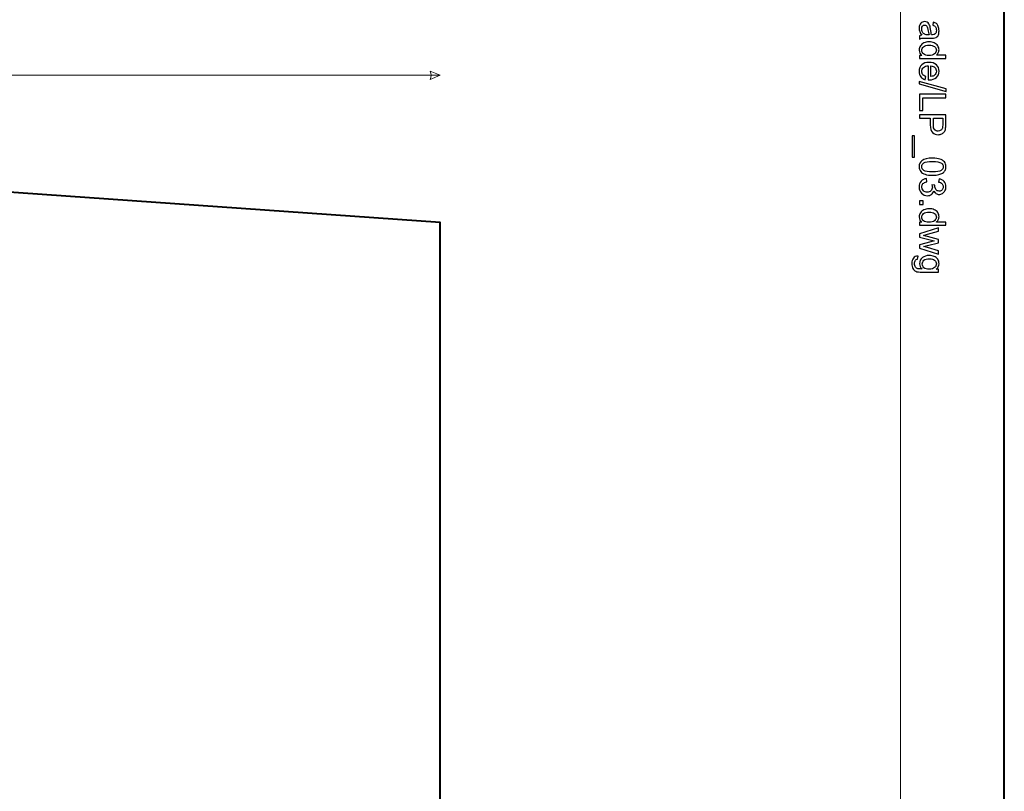
# Model space of a CAD drawing. Units: millimetres. Extents: x -148 to 148, y -105 to 105.
# Drawn here: x 82 to 148, y 1 to 53 of the extents above; entities that cross this region are included whole.
import ezdxf

# ---------------------------------------------------------------- set-up
doc = ezdxf.new("R2010")
doc.units = ezdxf.units.MM
doc.header["$MEASUREMENT"] = 0
doc.layers.add('Layer 1', color=7, linetype='Continuous')

msp = doc.modelspace()

# ---------------------------------------------------------------- linework, layer by layer
at = {"layer": 'Layer 1', "color": 7, "lineweight": 40}
msp.add_lwpolyline([(-148.5, -105), (148.5, -105), (148.5, 105), (-148.5, 105), (-148.5, -105)], close=True, dxfattribs=at)
at = {"layer": 'Layer 1', "color": 250, "lineweight": 15}
msp.add_open_spline([(141.5001, 85.0001), (141.5001, 85.0001), (141.5001, -98.0001), (141.5001, -98.0001), (141.5001, -98.0001), (141.5001, -98.0001), (-141.5001, -98.0001), (-141.5001, -98.0001), (-141.5001, -98.0001), (-141.5001, -98.0001), (-141.5001, 85.0001), (-141.5001, 85.0001), (-141.5001, 85.0001), (-141.5001, 85.0001), (141.5001, 85.0001), (141.5001, 85.0001)], degree=3, knots=[0, 0, 0, 0, 0.25, 0.25, 0.25, 0.25, 0.5, 0.5, 0.5, 0.5, 0.75, 0.75, 0.75, 0.75, 1, 1, 1, 1], dxfattribs=at)
at = {"layer": 'Layer 1', "color": 250}
for points, knots in [([(142.9441, 52.2437), (142.8758, 52.3244), (142.8277, 52.4018), (142.7993, 52.4759), (142.7993, 52.4759), (142.7713, 52.5504), (142.7573, 52.6302), (142.7573, 52.7154), (142.7573, 52.7154), (142.7573, 52.8562), (142.7915, 52.964), (142.8602, 53.0397), (142.8602, 53.0397), (142.9289, 53.115), (143.017, 53.1529), (143.1236, 53.1529), (143.1236, 53.1529), (143.1866, 53.1529), (143.2438, 53.1389), (143.2956, 53.1101), (143.2956, 53.1101), (143.3475, 53.0817), (143.389, 53.0442), (143.4203, 52.9981), (143.4203, 52.9981), (143.4516, 52.9516), (143.4755, 52.8998), (143.4915, 52.8417), (143.4915, 52.8417), (143.5026, 52.7994), (143.5137, 52.7351), (143.524, 52.6491), (143.524, 52.6491), (143.545, 52.4738), (143.5697, 52.3446), (143.5989, 52.2618), (143.5989, 52.2618), (143.6286, 52.261), (143.6475, 52.2606), (143.6553, 52.2606), (143.6553, 52.2606), (143.7438, 52.2606), (143.8064, 52.2812), (143.8422, 52.3223), (143.8422, 52.3223), (143.8916, 52.3775), (143.9159, 52.4602), (143.9159, 52.5693), (143.9159, 52.5693), (143.9159, 52.6714), (143.8982, 52.7467), (143.8623, 52.7957), (143.8623, 52.7957), (143.8265, 52.8442), (143.7632, 52.88), (143.6722, 52.9035), (143.6722, 52.9035), (143.6722, 52.9035), (143.7014, 53.1154), (143.7014, 53.1154), (143.7014, 53.1154), (143.792, 53.0965), (143.8656, 53.0644), (143.9212, 53.0204), (143.9212, 53.0204), (143.9772, 52.9763), (144.0204, 52.9121), (144.0504, 52.8286), (144.0504, 52.8286), (144.0805, 52.745), (144.0957, 52.6483), (144.0957, 52.538), (144.0957, 52.538), (144.0957, 52.4285), (144.0825, 52.34), (144.057, 52.2717), (144.057, 52.2717), (144.0311, 52.2034), (143.999, 52.1532), (143.9599, 52.1207), (143.9599, 52.1207), (143.9208, 52.0886), (143.8718, 52.0664), (143.8121, 52.0532), (143.8121, 52.0532), (143.7751, 52.0462), (143.7084, 52.0425), (143.6121, 52.0425), (143.6121, 52.0425), (143.6121, 52.0425), (143.3228, 52.0425), (143.3228, 52.0425), (143.3228, 52.0425), (143.1207, 52.0425), (142.9931, 52.038), (142.94, 52.0285), (142.94, 52.0285), (142.8865, 52.0194), (142.8351, 52.0009), (142.7861, 51.9738), (142.7861, 51.9738), (142.7861, 51.9738), (142.7861, 52.2005), (142.7861, 52.2005), (142.7861, 52.2005), (142.831, 52.2227), (142.8836, 52.2376), (142.9441, 52.2437)], [0, 0, 0, 0, 0.037037, 0.037037, 0.037037, 0.037037, 0.0740741, 0.0740741, 0.0740741, 0.0740741, 0.1111111, 0.1111111, 0.1111111, 0.1111111, 0.1481481, 0.1481481, 0.1481481, 0.1481481, 0.1851852, 0.1851852, 0.1851852, 0.1851852, 0.2222222, 0.2222222, 0.2222222, 0.2222222, 0.2592593, 0.2592593, 0.2592593, 0.2592593, 0.2962963, 0.2962963, 0.2962963, 0.2962963, 0.3333333, 0.3333333, 0.3333333, 0.3333333, 0.3703704, 0.3703704, 0.3703704, 0.3703704, 0.4074074, 0.4074074, 0.4074074, 0.4074074, 0.4444444, 0.4444444, 0.4444444, 0.4444444, 0.4814815, 0.4814815, 0.4814815, 0.4814815, 0.5185185, 0.5185185, 0.5185185, 0.5185185, 0.5555556, 0.5555556, 0.5555556, 0.5555556, 0.5925926, 0.5925926, 0.5925926, 0.5925926, 0.6296296, 0.6296296, 0.6296296, 0.6296296, 0.6666667, 0.6666667, 0.6666667, 0.6666667, 0.7037037, 0.7037037, 0.7037037, 0.7037037, 0.7407407, 0.7407407, 0.7407407, 0.7407407, 0.7777778, 0.7777778, 0.7777778, 0.7777778, 0.8148148, 0.8148148, 0.8148148, 0.8148148, 0.8518519, 0.8518519, 0.8518519, 0.8518519, 0.8888889, 0.8888889, 0.8888889, 0.8888889, 0.9259259, 0.9259259, 0.9259259, 0.9259259, 0.962963, 0.962963, 0.962963, 0.962963, 1, 1, 1, 1]), ([(143.429, 52.2618), (143.3965, 52.3409), (143.3693, 52.459), (143.3467, 52.6162), (143.3467, 52.6162), (143.3339, 52.7055), (143.3195, 52.7689), (143.3034, 52.8055), (143.3034, 52.8055), (143.2874, 52.8426), (143.2639, 52.8714), (143.2326, 52.8911), (143.2326, 52.8911), (143.2018, 52.9113), (143.1676, 52.9216), (143.1298, 52.9216), (143.1298, 52.9216), (143.0717, 52.9216), (143.0236, 52.8994), (142.9849, 52.8557), (142.9849, 52.8557), (142.9466, 52.8121), (142.9273, 52.7479), (142.9273, 52.6635), (142.9273, 52.6635), (142.9273, 52.58), (142.9454, 52.5055), (142.982, 52.4405), (142.982, 52.4405), (143.0186, 52.3754), (143.0688, 52.3273), (143.1322, 52.2968), (143.1322, 52.2968), (143.1812, 52.2734), (143.2536, 52.2618), (143.3491, 52.2618), (143.3491, 52.2618), (143.3491, 52.2618), (143.429, 52.2618), (143.429, 52.2618)], [0, 0, 0, 0, 0.1, 0.1, 0.1, 0.1, 0.2, 0.2, 0.2, 0.2, 0.3, 0.3, 0.3, 0.3, 0.4, 0.4, 0.4, 0.4, 0.5, 0.5, 0.5, 0.5, 0.6, 0.6, 0.6, 0.6, 0.7, 0.7, 0.7, 0.7, 0.8, 0.8, 0.8, 0.8, 0.9, 0.9, 0.9, 0.9, 1, 1, 1, 1]), ([(142.7861, 50.8753), (142.7861, 50.8753), (142.9478, 50.8753), (142.9478, 50.8753), (142.9478, 50.8753), (142.8207, 50.9564), (142.7573, 51.0757), (142.7573, 51.2333), (142.7573, 51.2333), (142.7573, 51.3354), (142.7853, 51.4292), (142.8417, 51.5149), (142.8417, 51.5149), (142.8976, 51.6005), (142.9762, 51.6667), (143.0775, 51.7141), (143.0775, 51.7141), (143.1783, 51.761), (143.294, 51.7844), (143.4253, 51.7844), (143.4253, 51.7844), (143.5528, 51.7844), (143.6689, 51.763), (143.773, 51.7206), (143.773, 51.7206), (143.8772, 51.6778), (143.957, 51.614), (144.0122, 51.5288), (144.0122, 51.5288), (144.0677, 51.4437), (144.0957, 51.3482), (144.0957, 51.2428), (144.0957, 51.2428), (144.0957, 51.1658), (144.0792, 51.0971), (144.0467, 51.037), (144.0467, 51.037), (144.0142, 50.9765), (143.9718, 50.9275), (143.9196, 50.8897), (143.9196, 50.8897), (143.9196, 50.8897), (144.5538, 50.8897), (144.5538, 50.8897), (144.5538, 50.8897), (144.5538, 50.8897), (144.5538, 50.674), (144.5538, 50.674), (144.5538, 50.674), (144.5538, 50.674), (142.7861, 50.674), (142.7861, 50.674), (142.7861, 50.674), (142.7861, 50.674), (142.7861, 50.8753), (142.7861, 50.8753)], [0, 0, 0, 0, 0.0714286, 0.0714286, 0.0714286, 0.0714286, 0.1428571, 0.1428571, 0.1428571, 0.1428571, 0.2142857, 0.2142857, 0.2142857, 0.2142857, 0.2857143, 0.2857143, 0.2857143, 0.2857143, 0.3571429, 0.3571429, 0.3571429, 0.3571429, 0.4285714, 0.4285714, 0.4285714, 0.4285714, 0.5, 0.5, 0.5, 0.5, 0.5714286, 0.5714286, 0.5714286, 0.5714286, 0.6428571, 0.6428571, 0.6428571, 0.6428571, 0.7142857, 0.7142857, 0.7142857, 0.7142857, 0.7857143, 0.7857143, 0.7857143, 0.7857143, 0.8571429, 0.8571429, 0.8571429, 0.8571429, 0.9285714, 0.9285714, 0.9285714, 0.9285714, 1, 1, 1, 1]), ([(143.4253, 51.5614), (143.261, 51.5614), (143.1384, 51.5268), (143.0573, 51.4576), (143.0573, 51.4576), (142.9762, 51.3885), (142.9355, 51.307), (142.9355, 51.2128), (142.9355, 51.2128), (142.9355, 51.1181), (142.9746, 51.0374), (143.052, 50.9712), (143.052, 50.9712), (143.1293, 50.9049), (143.2479, 50.8716), (143.4072, 50.8716), (143.4072, 50.8716), (143.5825, 50.8716), (143.7109, 50.9053), (143.7928, 50.9728), (143.7928, 50.9728), (143.8751, 51.0403), (143.9159, 51.1235), (143.9159, 51.2226), (143.9159, 51.2226), (143.9159, 51.3189), (143.8763, 51.3996), (143.7977, 51.4642), (143.7977, 51.4642), (143.7191, 51.5288), (143.5948, 51.5614), (143.4253, 51.5614)], [0, 0, 0, 0, 0.125, 0.125, 0.125, 0.125, 0.25, 0.25, 0.25, 0.25, 0.375, 0.375, 0.375, 0.375, 0.5, 0.5, 0.5, 0.5, 0.625, 0.625, 0.625, 0.625, 0.75, 0.75, 0.75, 0.75, 0.875, 0.875, 0.875, 0.875, 1, 1, 1, 1]), ([(143.1985, 49.4562), (143.1985, 49.4562), (143.1709, 49.2319), (143.1709, 49.2319), (143.1709, 49.2319), (143.0396, 49.2673), (142.938, 49.3327), (142.8655, 49.4282), (142.8655, 49.4282), (142.7935, 49.5241), (142.7573, 49.6463), (142.7573, 49.7949), (142.7573, 49.7949), (142.7573, 49.9822), (142.8149, 50.1308), (142.9301, 50.2402), (142.9301, 50.2402), (143.0454, 50.3501), (143.2071, 50.4049), (143.4154, 50.4049), (143.4154, 50.4049), (143.631, 50.4049), (143.7981, 50.3497), (143.9171, 50.2386), (143.9171, 50.2386), (144.036, 50.1275), (144.0957, 49.9838), (144.0957, 49.8068), (144.0957, 49.8068), (144.0957, 49.6356), (144.0373, 49.4957), (143.9208, 49.3875), (143.9208, 49.3875), (143.8043, 49.2788), (143.6401, 49.2245), (143.429, 49.2245), (143.429, 49.2245), (143.4158, 49.2245), (143.3965, 49.2249), (143.3709, 49.2257), (143.3709, 49.2257), (143.3709, 49.2257), (143.3709, 50.1806), (143.3709, 50.1806), (143.3709, 50.1806), (143.2302, 50.1727), (143.1223, 50.1328), (143.0479, 50.0612), (143.0479, 50.0612), (142.973, 49.9896), (142.9355, 49.9007), (142.9355, 49.7937), (142.9355, 49.7937), (142.9355, 49.7142), (142.9565, 49.6463), (142.9985, 49.59), (142.9985, 49.59), (143.04, 49.5336), (143.1067, 49.4891), (143.1985, 49.4562)], [0, 0, 0, 0, 0.0666667, 0.0666667, 0.0666667, 0.0666667, 0.1333333, 0.1333333, 0.1333333, 0.1333333, 0.2, 0.2, 0.2, 0.2, 0.2666667, 0.2666667, 0.2666667, 0.2666667, 0.3333333, 0.3333333, 0.3333333, 0.3333333, 0.4, 0.4, 0.4, 0.4, 0.4666667, 0.4666667, 0.4666667, 0.4666667, 0.5333333, 0.5333333, 0.5333333, 0.5333333, 0.6, 0.6, 0.6, 0.6, 0.6666667, 0.6666667, 0.6666667, 0.6666667, 0.7333333, 0.7333333, 0.7333333, 0.7333333, 0.8, 0.8, 0.8, 0.8, 0.8666667, 0.8666667, 0.8666667, 0.8666667, 0.9333333, 0.9333333, 0.9333333, 0.9333333, 1, 1, 1, 1]), ([(143.5496, 50.1686), (143.5496, 50.1686), (143.5496, 49.4537), (143.5496, 49.4537), (143.5496, 49.4537), (143.657, 49.4632), (143.7381, 49.4908), (143.7916, 49.5356), (143.7916, 49.5356), (143.8751, 49.6048), (143.9171, 49.6945), (143.9171, 49.8044), (143.9171, 49.8044), (143.9171, 49.904), (143.8837, 49.9879), (143.8171, 50.0558), (143.8171, 50.0558), (143.7504, 50.1238), (143.6611, 50.1612), (143.5496, 50.1686)], [0, 0, 0, 0, 0.2, 0.2, 0.2, 0.2, 0.4, 0.4, 0.4, 0.4, 0.6, 0.6, 0.6, 0.6, 0.8, 0.8, 0.8, 0.8, 1, 1, 1, 1]), ([(142.7561, 49.122), (142.7561, 49.122), (144.5838, 48.6096), (144.5838, 48.6096), (144.5838, 48.6096), (144.5838, 48.6096), (144.5838, 48.4359), (144.5838, 48.4359), (144.5838, 48.4359), (144.5838, 48.4359), (142.7561, 48.9471), (142.7561, 48.9471), (142.7561, 48.9471), (142.7561, 48.9471), (142.7561, 49.122), (142.7561, 49.122)], [0, 0, 0, 0, 0.25, 0.25, 0.25, 0.25, 0.5, 0.5, 0.5, 0.5, 0.75, 0.75, 0.75, 0.75, 1, 1, 1, 1]), ([(142.7861, 48.2552), (142.7861, 48.2552), (144.5538, 48.2552), (144.5538, 48.2552), (144.5538, 48.2552), (144.5538, 48.2552), (144.5538, 48.021), (144.5538, 48.021), (144.5538, 48.021), (144.5538, 48.021), (142.9948, 48.021), (142.9948, 48.021), (142.9948, 48.021), (142.9948, 48.021), (142.9948, 47.1506), (142.9948, 47.1506), (142.9948, 47.1506), (142.9948, 47.1506), (142.7861, 47.1506), (142.7861, 47.1506), (142.7861, 47.1506), (142.7861, 47.1506), (142.7861, 48.2552), (142.7861, 48.2552)], [0, 0, 0, 0, 0.1666667, 0.1666667, 0.1666667, 0.1666667, 0.3333333, 0.3333333, 0.3333333, 0.3333333, 0.5, 0.5, 0.5, 0.5, 0.6666667, 0.6666667, 0.6666667, 0.6666667, 0.8333333, 0.8333333, 0.8333333, 0.8333333, 1, 1, 1, 1]), ([(142.7861, 46.8719), (142.7861, 46.8719), (144.5538, 46.8719), (144.5538, 46.8719), (144.5538, 46.8719), (144.5538, 46.8719), (144.5538, 46.2052), (144.5538, 46.2052), (144.5538, 46.2052), (144.5538, 46.0879), (144.548, 45.9982), (144.5369, 45.9365), (144.5369, 45.9365), (144.5225, 45.8496), (144.4949, 45.7768), (144.4542, 45.7179), (144.4542, 45.7179), (144.4138, 45.6595), (144.3566, 45.6121), (144.2838, 45.5763), (144.2838, 45.5763), (144.2105, 45.5405), (144.1303, 45.5228), (144.0426, 45.5228), (144.0426, 45.5228), (143.8924, 45.5228), (143.7648, 45.5706), (143.6607, 45.6661), (143.6607, 45.6661), (143.557, 45.7619), (143.5047, 45.9348), (143.5047, 46.1846), (143.5047, 46.1846), (143.5047, 46.1846), (143.5047, 46.6382), (143.5047, 46.6382), (143.5047, 46.6382), (143.5047, 46.6382), (142.7861, 46.6382), (142.7861, 46.6382), (142.7861, 46.6382), (142.7861, 46.6382), (142.7861, 46.8719), (142.7861, 46.8719)], [0, 0, 0, 0, 0.0909091, 0.0909091, 0.0909091, 0.0909091, 0.1818182, 0.1818182, 0.1818182, 0.1818182, 0.2727273, 0.2727273, 0.2727273, 0.2727273, 0.3636364, 0.3636364, 0.3636364, 0.3636364, 0.4545455, 0.4545455, 0.4545455, 0.4545455, 0.5454545, 0.5454545, 0.5454545, 0.5454545, 0.6363636, 0.6363636, 0.6363636, 0.6363636, 0.7272727, 0.7272727, 0.7272727, 0.7272727, 0.8181818, 0.8181818, 0.8181818, 0.8181818, 0.9090909, 0.9090909, 0.9090909, 0.9090909, 1, 1, 1, 1]), ([(143.7134, 46.6382), (143.7134, 46.6382), (143.7134, 46.1809), (143.7134, 46.1809), (143.7134, 46.1809), (143.7134, 46.0299), (143.7413, 45.9225), (143.7977, 45.8591), (143.7977, 45.8591), (143.8541, 45.7957), (143.9331, 45.764), (144.0352, 45.764), (144.0352, 45.764), (144.1093, 45.764), (144.1727, 45.7825), (144.2253, 45.82), (144.2253, 45.82), (144.278, 45.8574), (144.3126, 45.9064), (144.3295, 45.9677), (144.3295, 45.9677), (144.3398, 46.0072), (144.3451, 46.0797), (144.3451, 46.1859), (144.3451, 46.1859), (144.3451, 46.1859), (144.3451, 46.6382), (144.3451, 46.6382), (144.3451, 46.6382), (144.3451, 46.6382), (143.7134, 46.6382), (143.7134, 46.6382)], [0, 0, 0, 0, 0.125, 0.125, 0.125, 0.125, 0.25, 0.25, 0.25, 0.25, 0.375, 0.375, 0.375, 0.375, 0.5, 0.5, 0.5, 0.5, 0.625, 0.625, 0.625, 0.625, 0.75, 0.75, 0.75, 0.75, 0.875, 0.875, 0.875, 0.875, 1, 1, 1, 1]), ([(142.2955, 45.4529), (142.2955, 45.4529), (142.4519, 45.4529), (142.4519, 45.4529), (142.4519, 45.4529), (142.4519, 45.4529), (142.4519, 44.0144), (142.4519, 44.0144), (142.4519, 44.0144), (142.4519, 44.0144), (142.2955, 44.0144), (142.2955, 44.0144), (142.2955, 44.0144), (142.2955, 44.0144), (142.2955, 45.4529), (142.2955, 45.4529)], [0, 0, 0, 0, 0.25, 0.25, 0.25, 0.25, 0.5, 0.5, 0.5, 0.5, 0.75, 0.75, 0.75, 0.75, 1, 1, 1, 1]), ([(143.6578, 43.9395), (143.8669, 43.9395), (144.0352, 43.9181), (144.1624, 43.8749), (144.1624, 43.8749), (144.29, 43.8321), (144.3883, 43.7679), (144.4575, 43.6831), (144.4575, 43.6831), (144.5266, 43.5983), (144.5612, 43.4917), (144.5612, 43.3633), (144.5612, 43.3633), (144.5612, 43.2683), (144.5418, 43.1851), (144.5036, 43.1135), (144.5036, 43.1135), (144.4657, 43.0419), (144.4106, 42.983), (144.3385, 42.9361), (144.3385, 42.9361), (144.2665, 42.8896), (144.1788, 42.853), (144.0755, 42.8266), (144.0755, 42.8266), (143.9722, 42.7999), (143.8331, 42.7867), (143.6578, 42.7867), (143.6578, 42.7867), (143.4504, 42.7867), (143.2833, 42.8081), (143.1557, 42.8505), (143.1557, 42.8505), (143.0281, 42.8933), (142.9297, 42.9571), (142.8602, 43.0419), (142.8602, 43.0419), (142.7906, 43.1267), (142.7561, 43.2337), (142.7561, 43.3633), (142.7561, 43.3633), (142.7561, 43.5337), (142.817, 43.6675), (142.9392, 43.7646), (142.9392, 43.7646), (143.0861, 43.8811), (143.3261, 43.9395), (143.6578, 43.9395)], [0, 0, 0, 0, 0.0833333, 0.0833333, 0.0833333, 0.0833333, 0.1666667, 0.1666667, 0.1666667, 0.1666667, 0.25, 0.25, 0.25, 0.25, 0.3333333, 0.3333333, 0.3333333, 0.3333333, 0.4166667, 0.4166667, 0.4166667, 0.4166667, 0.5, 0.5, 0.5, 0.5, 0.5833333, 0.5833333, 0.5833333, 0.5833333, 0.6666667, 0.6666667, 0.6666667, 0.6666667, 0.75, 0.75, 0.75, 0.75, 0.8333333, 0.8333333, 0.8333333, 0.8333333, 0.9166667, 0.9166667, 0.9166667, 0.9166667, 1, 1, 1, 1]), ([(143.6578, 43.7165), (143.3676, 43.7165), (143.1746, 43.6823), (143.0783, 43.6144), (143.0783, 43.6144), (142.9824, 43.5465), (142.9343, 43.4629), (142.9343, 43.3633), (142.9343, 43.3633), (142.9343, 43.2633), (142.9828, 43.1798), (143.0791, 43.1119), (143.0791, 43.1119), (143.1754, 43.044), (143.3685, 43.0098), (143.6578, 43.0098), (143.6578, 43.0098), (143.9488, 43.0098), (144.1422, 43.044), (144.2377, 43.1119), (144.2377, 43.1119), (144.3336, 43.1798), (144.3813, 43.2641), (144.3813, 43.3654), (144.3813, 43.3654), (144.3813, 43.4654), (144.3389, 43.5448), (144.2546, 43.6045), (144.2546, 43.6045), (144.1472, 43.679), (143.948, 43.7165), (143.6578, 43.7165)], [0, 0, 0, 0, 0.125, 0.125, 0.125, 0.125, 0.25, 0.25, 0.25, 0.25, 0.375, 0.375, 0.375, 0.375, 0.5, 0.5, 0.5, 0.5, 0.625, 0.625, 0.625, 0.625, 0.75, 0.75, 0.75, 0.75, 0.875, 0.875, 0.875, 0.875, 1, 1, 1, 1]), ([(143.2528, 42.5649), (143.2528, 42.5649), (143.2816, 42.348), (143.2816, 42.348), (143.2816, 42.348), (143.1586, 42.3229), (143.0701, 42.2805), (143.0158, 42.2208), (143.0158, 42.2208), (142.9614, 42.1607), (142.9343, 42.0879), (142.9343, 42.0019), (142.9343, 42.0019), (142.9343, 41.8998), (142.9697, 41.8134), (143.0404, 41.743), (143.0404, 41.743), (143.1112, 41.673), (143.1989, 41.6376), (143.3034, 41.6376), (143.3034, 41.6376), (143.403, 41.6376), (143.4854, 41.6701), (143.55, 41.7352), (143.55, 41.7352), (143.6146, 41.8006), (143.6471, 41.8833), (143.6471, 41.9838), (143.6471, 41.9838), (143.6471, 42.0249), (143.6389, 42.0759), (143.6228, 42.1369), (143.6228, 42.1369), (143.6228, 42.1369), (143.8134, 42.1126), (143.8134, 42.1126), (143.8134, 42.1126), (143.8117, 42.0982), (143.8109, 42.0866), (143.8109, 42.0776), (143.8109, 42.0776), (143.8109, 41.9854), (143.8352, 41.9023), (143.8833, 41.8282), (143.8833, 41.8282), (143.9315, 41.7541), (144.006, 41.7171), (144.1064, 41.7171), (144.1064, 41.7171), (144.1858, 41.7171), (144.2521, 41.7442), (144.304, 41.7981), (144.304, 41.7981), (144.3562, 41.8521), (144.3826, 41.9216), (144.3826, 42.0068), (144.3826, 42.0068), (144.3826, 42.0912), (144.3558, 42.1615), (144.3031, 42.2175), (144.3031, 42.2175), (144.25, 42.2739), (144.1702, 42.3101), (144.064, 42.3262), (144.064, 42.3262), (144.064, 42.3262), (144.1027, 42.5431), (144.1027, 42.5431), (144.1027, 42.5431), (144.2484, 42.5167), (144.3612, 42.4562), (144.441, 42.3624), (144.441, 42.3624), (144.5209, 42.2681), (144.5612, 42.1513), (144.5612, 42.0113), (144.5612, 42.0113), (144.5612, 41.915), (144.5402, 41.8261), (144.499, 41.745), (144.499, 41.745), (144.4575, 41.664), (144.4011, 41.6018), (144.3295, 41.5586), (144.3295, 41.5586), (144.2579, 41.5158), (144.1821, 41.494), (144.1015, 41.494), (144.1015, 41.494), (144.0253, 41.494), (143.9558, 41.5146), (143.8928, 41.5557), (143.8928, 41.5557), (143.8302, 41.5969), (143.7804, 41.6574), (143.7434, 41.7376), (143.7434, 41.7376), (143.7195, 41.6331), (143.6693, 41.552), (143.5932, 41.494), (143.5932, 41.494), (143.5175, 41.4364), (143.4224, 41.4076), (143.3084, 41.4076), (143.3084, 41.4076), (143.154, 41.4076), (143.0232, 41.4635), (142.9157, 41.5763), (142.9157, 41.5763), (142.8083, 41.6887), (142.7548, 41.8311), (142.7548, 42.0031), (142.7548, 42.0031), (142.7548, 42.1583), (142.8009, 42.2871), (142.8935, 42.3896), (142.8935, 42.3896), (142.9857, 42.492), (143.1055, 42.5505), (143.2528, 42.5649)], [0, 0, 0, 0, 0.0333333, 0.0333333, 0.0333333, 0.0333333, 0.0666667, 0.0666667, 0.0666667, 0.0666667, 0.1, 0.1, 0.1, 0.1, 0.1333333, 0.1333333, 0.1333333, 0.1333333, 0.1666667, 0.1666667, 0.1666667, 0.1666667, 0.2, 0.2, 0.2, 0.2, 0.2333333, 0.2333333, 0.2333333, 0.2333333, 0.2666667, 0.2666667, 0.2666667, 0.2666667, 0.3, 0.3, 0.3, 0.3, 0.3333333, 0.3333333, 0.3333333, 0.3333333, 0.3666667, 0.3666667, 0.3666667, 0.3666667, 0.4, 0.4, 0.4, 0.4, 0.4333333, 0.4333333, 0.4333333, 0.4333333, 0.4666667, 0.4666667, 0.4666667, 0.4666667, 0.5, 0.5, 0.5, 0.5, 0.5333333, 0.5333333, 0.5333333, 0.5333333, 0.5666667, 0.5666667, 0.5666667, 0.5666667, 0.6, 0.6, 0.6, 0.6, 0.6333333, 0.6333333, 0.6333333, 0.6333333, 0.6666667, 0.6666667, 0.6666667, 0.6666667, 0.7, 0.7, 0.7, 0.7, 0.7333333, 0.7333333, 0.7333333, 0.7333333, 0.7666667, 0.7666667, 0.7666667, 0.7666667, 0.8, 0.8, 0.8, 0.8, 0.8333333, 0.8333333, 0.8333333, 0.8333333, 0.8666667, 0.8666667, 0.8666667, 0.8666667, 0.9, 0.9, 0.9, 0.9, 0.9333333, 0.9333333, 0.9333333, 0.9333333, 0.9666667, 0.9666667, 0.9666667, 0.9666667, 1, 1, 1, 1]), ([(142.7861, 39.6156), (142.7861, 39.6156), (142.9478, 39.6156), (142.9478, 39.6156), (142.9478, 39.6156), (142.8207, 39.6967), (142.7573, 39.816), (142.7573, 39.9736), (142.7573, 39.9736), (142.7573, 40.0757), (142.7853, 40.1695), (142.8417, 40.2552), (142.8417, 40.2552), (142.8976, 40.3408), (142.9762, 40.407), (143.0775, 40.4544), (143.0775, 40.4544), (143.1783, 40.5013), (143.294, 40.5247), (143.4253, 40.5247), (143.4253, 40.5247), (143.5528, 40.5247), (143.6689, 40.5033), (143.773, 40.4609), (143.773, 40.4609), (143.8772, 40.4181), (143.957, 40.3543), (144.0122, 40.2691), (144.0122, 40.2691), (144.0677, 40.184), (144.0957, 40.0885), (144.0957, 39.9831), (144.0957, 39.9831), (144.0957, 39.9061), (144.0792, 39.8374), (144.0467, 39.7773), (144.0467, 39.7773), (144.0142, 39.7168), (143.9718, 39.6678), (143.9196, 39.63), (143.9196, 39.63), (143.9196, 39.63), (144.5538, 39.63), (144.5538, 39.63), (144.5538, 39.63), (144.5538, 39.63), (144.5538, 39.4143), (144.5538, 39.4143), (144.5538, 39.4143), (144.5538, 39.4143), (142.7861, 39.4143), (142.7861, 39.4143), (142.7861, 39.4143), (142.7861, 39.4143), (142.7861, 39.6156), (142.7861, 39.6156)], [0, 0, 0, 0, 0.0714286, 0.0714286, 0.0714286, 0.0714286, 0.1428571, 0.1428571, 0.1428571, 0.1428571, 0.2142857, 0.2142857, 0.2142857, 0.2142857, 0.2857143, 0.2857143, 0.2857143, 0.2857143, 0.3571429, 0.3571429, 0.3571429, 0.3571429, 0.4285714, 0.4285714, 0.4285714, 0.4285714, 0.5, 0.5, 0.5, 0.5, 0.5714286, 0.5714286, 0.5714286, 0.5714286, 0.6428571, 0.6428571, 0.6428571, 0.6428571, 0.7142857, 0.7142857, 0.7142857, 0.7142857, 0.7857143, 0.7857143, 0.7857143, 0.7857143, 0.8571429, 0.8571429, 0.8571429, 0.8571429, 0.9285714, 0.9285714, 0.9285714, 0.9285714, 1, 1, 1, 1]), ([(142.7861, 41.0709), (142.7861, 41.0709), (143.0335, 41.0709), (143.0335, 41.0709), (143.0335, 41.0709), (143.0335, 41.0709), (143.0335, 40.8235), (143.0335, 40.8235), (143.0335, 40.8235), (143.0335, 40.8235), (142.7861, 40.8235), (142.7861, 40.8235), (142.7861, 40.8235), (142.7861, 40.8235), (142.7861, 41.0709), (142.7861, 41.0709)], [0, 0, 0, 0, 0.25, 0.25, 0.25, 0.25, 0.5, 0.5, 0.5, 0.5, 0.75, 0.75, 0.75, 0.75, 1, 1, 1, 1]), ([(143.4253, 40.3017), (143.261, 40.3017), (143.1384, 40.2671), (143.0573, 40.1979), (143.0573, 40.1979), (142.9762, 40.1288), (142.9355, 40.0473), (142.9355, 39.9531), (142.9355, 39.9531), (142.9355, 39.8584), (142.9746, 39.7777), (143.052, 39.7115), (143.052, 39.7115), (143.1293, 39.6452), (143.2479, 39.6119), (143.4072, 39.6119), (143.4072, 39.6119), (143.5825, 39.6119), (143.7109, 39.6456), (143.7928, 39.7131), (143.7928, 39.7131), (143.8751, 39.7806), (143.9159, 39.8638), (143.9159, 39.9629), (143.9159, 39.9629), (143.9159, 40.0592), (143.8763, 40.1399), (143.7977, 40.2045), (143.7977, 40.2045), (143.7191, 40.2691), (143.5948, 40.3017), (143.4253, 40.3017)], [0, 0, 0, 0, 0.125, 0.125, 0.125, 0.125, 0.25, 0.25, 0.25, 0.25, 0.375, 0.375, 0.375, 0.375, 0.5, 0.5, 0.5, 0.5, 0.625, 0.625, 0.625, 0.625, 0.75, 0.75, 0.75, 0.75, 0.875, 0.875, 0.875, 0.875, 1, 1, 1, 1]), ([(142.7861, 38.8365), (142.7861, 38.8365), (144.0665, 39.2283), (144.0665, 39.2283), (144.0665, 39.2283), (144.0665, 39.2283), (144.0665, 39.0044), (144.0665, 39.0044), (144.0665, 39.0044), (144.0665, 39.0044), (143.3273, 38.8003), (143.3273, 38.8003), (143.3273, 38.8003), (143.3273, 38.8003), (143.0524, 38.7245), (143.0524, 38.7245), (143.0524, 38.7245), (143.0664, 38.7212), (143.1545, 38.699), (143.3166, 38.6583), (143.3166, 38.6583), (143.3166, 38.6583), (144.0665, 38.4545), (144.0665, 38.4545), (144.0665, 38.4545), (144.0665, 38.4545), (144.0665, 38.2315), (144.0665, 38.2315), (144.0665, 38.2315), (144.0665, 38.2315), (143.324, 38.0397), (143.324, 38.0397), (143.324, 38.0397), (143.324, 38.0397), (143.0791, 37.9755), (143.0791, 37.9755), (143.0791, 37.9755), (143.0791, 37.9755), (143.3265, 37.9022), (143.3265, 37.9022), (143.3265, 37.9022), (143.3265, 37.9022), (144.0665, 37.6829), (144.0665, 37.6829), (144.0665, 37.6829), (144.0665, 37.6829), (144.0665, 37.4717), (144.0665, 37.4717), (144.0665, 37.4717), (144.0665, 37.4717), (142.7861, 37.8722), (142.7861, 37.8722), (142.7861, 37.8722), (142.7861, 37.8722), (142.7861, 38.0973), (142.7861, 38.0973), (142.7861, 38.0973), (142.7861, 38.0973), (143.5528, 38.301), (143.5528, 38.301), (143.5528, 38.301), (143.5528, 38.301), (143.7714, 38.3508), (143.7714, 38.3508), (143.7714, 38.3508), (143.7714, 38.3508), (142.7861, 38.6097), (142.7861, 38.6097), (142.7861, 38.6097), (142.7861, 38.6097), (142.7861, 38.8365), (142.7861, 38.8365)], [0, 0, 0, 0, 0.0555556, 0.0555556, 0.0555556, 0.0555556, 0.1111111, 0.1111111, 0.1111111, 0.1111111, 0.1666667, 0.1666667, 0.1666667, 0.1666667, 0.2222222, 0.2222222, 0.2222222, 0.2222222, 0.2777778, 0.2777778, 0.2777778, 0.2777778, 0.3333333, 0.3333333, 0.3333333, 0.3333333, 0.3888889, 0.3888889, 0.3888889, 0.3888889, 0.4444444, 0.4444444, 0.4444444, 0.4444444, 0.5, 0.5, 0.5, 0.5, 0.5555556, 0.5555556, 0.5555556, 0.5555556, 0.6111111, 0.6111111, 0.6111111, 0.6111111, 0.6666667, 0.6666667, 0.6666667, 0.6666667, 0.7222222, 0.7222222, 0.7222222, 0.7222222, 0.7777778, 0.7777778, 0.7777778, 0.7777778, 0.8333333, 0.8333333, 0.8333333, 0.8333333, 0.8888889, 0.8888889, 0.8888889, 0.8888889, 0.9444444, 0.9444444, 0.9444444, 0.9444444, 1, 1, 1, 1]), ([(142.6799, 37.3293), (142.6799, 37.3293), (142.6486, 37.1182), (142.6486, 37.1182), (142.6486, 37.1182), (142.5836, 37.1096), (142.5363, 37.0849), (142.5062, 37.0449), (142.5062, 37.0449), (142.4663, 36.991), (142.4461, 36.9174), (142.4461, 36.8243), (142.4461, 36.8243), (142.4461, 36.7235), (142.4663, 36.6461), (142.5062, 36.5914), (142.5062, 36.5914), (142.5466, 36.5367), (142.603, 36.5), (142.675, 36.4807), (142.675, 36.4807), (142.7194, 36.4692), (142.812, 36.4642), (142.9536, 36.4651), (142.9536, 36.4651), (142.8421, 36.5597), (142.7861, 36.6778), (142.7861, 36.8194), (142.7861, 36.8194), (142.7861, 36.9956), (142.8495, 37.1318), (142.9767, 37.2281), (142.9767, 37.2281), (143.1034, 37.3244), (143.2561, 37.373), (143.4335, 37.373), (143.4335, 37.373), (143.5557, 37.373), (143.6685, 37.3507), (143.7718, 37.3067), (143.7718, 37.3067), (143.8751, 37.2623), (143.9549, 37.1981), (144.0113, 37.1141), (144.0113, 37.1141), (144.0673, 37.0301), (144.0957, 36.9314), (144.0957, 36.8182), (144.0957, 36.8182), (144.0957, 36.6671), (144.0344, 36.5424), (143.9121, 36.4445), (143.9121, 36.4445), (143.9121, 36.4445), (144.0665, 36.4445), (144.0665, 36.4445), (144.0665, 36.4445), (144.0665, 36.4445), (144.0665, 36.244), (144.0665, 36.244), (144.0665, 36.244), (144.0665, 36.244), (142.9598, 36.244), (142.9598, 36.244), (142.9598, 36.244), (142.7606, 36.244), (142.619, 36.2646), (142.5359, 36.305), (142.5359, 36.305), (142.4527, 36.3457), (142.3869, 36.4099), (142.3387, 36.498), (142.3387, 36.498), (142.2906, 36.5861), (142.2663, 36.6943), (142.2663, 36.8231), (142.2663, 36.8231), (142.2663, 36.9758), (142.3009, 37.0993), (142.3696, 37.1931), (142.3696, 37.1931), (142.4383, 37.2874), (142.5416, 37.3326), (142.6799, 37.3293)], [0, 0, 0, 0, 0.047619, 0.047619, 0.047619, 0.047619, 0.0952381, 0.0952381, 0.0952381, 0.0952381, 0.1428571, 0.1428571, 0.1428571, 0.1428571, 0.1904762, 0.1904762, 0.1904762, 0.1904762, 0.2380952, 0.2380952, 0.2380952, 0.2380952, 0.2857143, 0.2857143, 0.2857143, 0.2857143, 0.3333333, 0.3333333, 0.3333333, 0.3333333, 0.3809524, 0.3809524, 0.3809524, 0.3809524, 0.4285714, 0.4285714, 0.4285714, 0.4285714, 0.4761905, 0.4761905, 0.4761905, 0.4761905, 0.5238095, 0.5238095, 0.5238095, 0.5238095, 0.5714286, 0.5714286, 0.5714286, 0.5714286, 0.6190476, 0.6190476, 0.6190476, 0.6190476, 0.6666667, 0.6666667, 0.6666667, 0.6666667, 0.7142857, 0.7142857, 0.7142857, 0.7142857, 0.7619048, 0.7619048, 0.7619048, 0.7619048, 0.8095238, 0.8095238, 0.8095238, 0.8095238, 0.8571429, 0.8571429, 0.8571429, 0.8571429, 0.9047619, 0.9047619, 0.9047619, 0.9047619, 0.952381, 0.952381, 0.952381, 0.952381, 1, 1, 1, 1]), ([(143.4491, 37.1499), (143.2812, 37.1499), (143.1586, 37.1166), (143.0816, 37.0495), (143.0816, 37.0495), (143.0042, 36.9828), (142.966, 36.8993), (142.966, 36.7988), (142.966, 36.7988), (142.966, 36.6992), (143.0042, 36.6157), (143.0808, 36.5482), (143.0808, 36.5482), (143.1577, 36.4807), (143.2779, 36.4469), (143.4421, 36.4469), (143.4421, 36.4469), (143.5989, 36.4469), (143.7171, 36.4815), (143.7965, 36.5511), (143.7965, 36.5511), (143.8759, 36.6206), (143.9159, 36.7046), (143.9159, 36.8025), (143.9159, 36.8025), (143.9159, 36.8988), (143.8768, 36.9807), (143.7981, 37.0487), (143.7981, 37.0487), (143.7199, 37.1162), (143.6035, 37.1499), (143.4491, 37.1499)], [0, 0, 0, 0, 0.125, 0.125, 0.125, 0.125, 0.25, 0.25, 0.25, 0.25, 0.375, 0.375, 0.375, 0.375, 0.5, 0.5, 0.5, 0.5, 0.625, 0.625, 0.625, 0.625, 0.75, 0.75, 0.75, 0.75, 0.875, 0.875, 0.875, 0.875, 1, 1, 1, 1])]:
    msp.add_open_spline(points, degree=3, knots=knots, dxfattribs=at)
at = {"layer": 'Layer 1', "color": 51, "lineweight": 5}
msp.add_open_spline([(110.4564, 49.5296), (110.4564, 49.5296), (109.7789, 49.8199), (109.7789, 49.8199), (109.7789, 49.8199), (109.8757, 49.6263), (109.8757, 49.4328), (109.7789, 49.2392), (109.7789, 49.2392), (109.7789, 49.2392), (110.4564, 49.5296), (110.4564, 49.5296)], degree=3, knots=[0, 0, 0, 0, 0.3333333, 0.3333333, 0.3333333, 0.3333333, 0.6666667, 0.6666667, 0.6666667, 0.6666667, 1, 1, 1, 1], dxfattribs=at)
msp.add_open_spline([(40.4563, 49.5296), (40.4563, 49.5296), (110.4564, 49.5296), (110.4564, 49.5296)], degree=3, dxfattribs=at)
at = {"layer": 'Layer 1', "color": 7, "lineweight": 40}
msp.add_open_spline([(40.4564, 44.5293), (40.4564, 44.5293), (110.4564, 39.5874), (110.4564, 39.5874), (110.4564, 39.5874), (110.4564, 39.5874), (110.4564, -0.9357), (110.4564, -0.9357), (110.4564, -0.9357), (110.4564, -0.9357), (88.2733, -1.9241), (88.2733, -1.9241), (88.2733, -1.9241), (88.2733, -1.9241), (88.2733, -17.2439), (88.2733, -17.2439), (88.2733, -17.2439), (88.2733, -17.2439), (98.1325, -18.2323), (98.1325, -18.2323), (98.1325, -18.2323), (98.1325, -18.2323), (98.1325, -40.4707), (98.1325, -40.4707), (98.1325, -40.4707), (98.1325, -40.4707), (40.4564, -40.4707), (40.4564, -40.4707), (40.4564, -40.4707), (40.4564, -40.4707), (40.4564, 44.5293), (40.4564, 44.5293)], degree=3, knots=[0, 0, 0, 0, 0.125, 0.125, 0.125, 0.125, 0.25, 0.25, 0.25, 0.25, 0.375, 0.375, 0.375, 0.375, 0.5, 0.5, 0.5, 0.5, 0.625, 0.625, 0.625, 0.625, 0.75, 0.75, 0.75, 0.75, 0.875, 0.875, 0.875, 0.875, 1, 1, 1, 1], dxfattribs=at)

doc.saveas('drawing.dxf')
